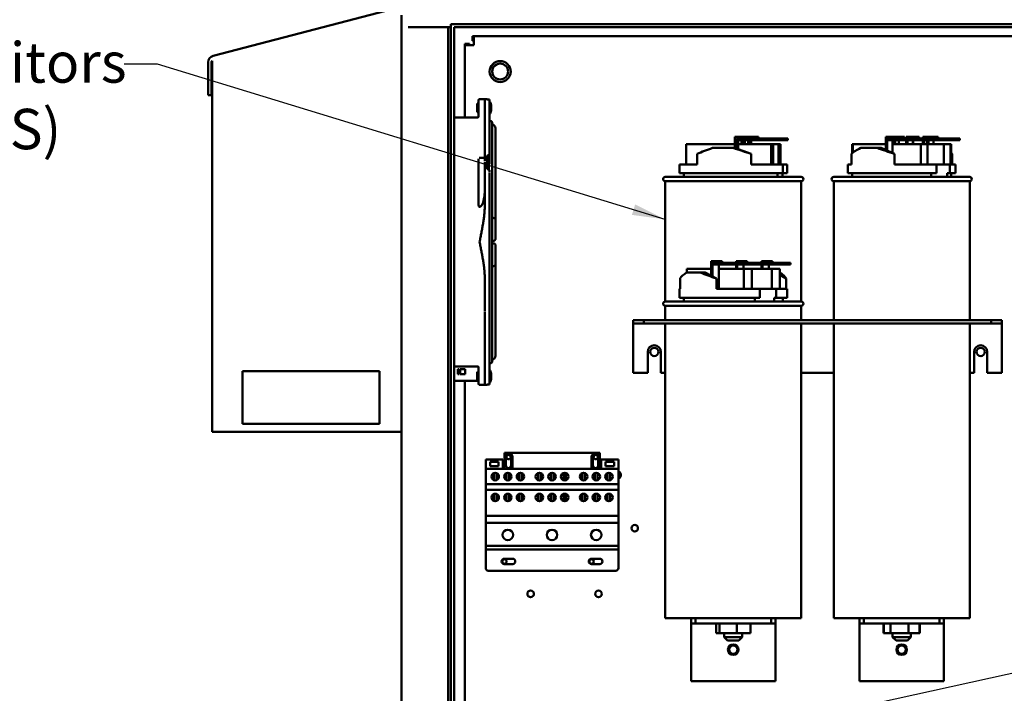
# Model space of a CAD drawing. Units: inches. Extents: x 2.2 to 96.8, y 1.1 to 75.4.
# Drawn here: x 40 to 53.2, y 50.6 to 59.6 of the extents above; entities that cross this region are included whole.
import ezdxf

# ---------------------------------------------------------------- set-up
doc = ezdxf.new("R2010")
doc.units = ezdxf.units.IN
doc.header["$LTSCALE"] = 4.5
doc.header["$MEASUREMENT"] = 0
doc.layers.add('Symbol (ANSI)', color=7, linetype='Continuous', lineweight=25)
doc.layers.add('Visible (ANSI)', color=7, linetype='Continuous', lineweight=50)
doc.styles.add('Note Text (ANSI)', font='tahoma.ttf')
doc.dimstyles.new('Default (ANSI)$7', dxfattribs={"dimscale": 4.5, "dimtxt": 0.12, "dimasz": 0.098425, "dimexe": 0.125, "dimexo": 0.0625, "dimgap": 0.031496, "dimtad": 0, "dimtih": 1, "dimtoh": 1, "dimrnd": 1e-08, "dimzin": 4, "dimdsep": 46, "dimtxsty": 'Note Text (ANSI)', "dimcen": 0.09, "dimdle": 0.393701, "dimclrd": 256, "dimclre": 256, "dimclrt": 256, "dimadec": 0, "dimazin": 1, "dimtfac": 1, "dimtofl": 0, "dimtmove": 0, "dimatfit": 3, "dimfxl": 1, "dimtolj": 1, "dimtzin": 4, "dimlwd": -1, "dimlwe": -1, "dimarcsym": 0})

msp = doc.modelspace()

# ---------------------------------------------------------------- linework, layer by layer
at = {"layer": 'Visible (ANSI)'}
for p, q in [((45.0036, 59.698), (42.5972, 59.0712)), ((45.0036, 59.698), (42.5972, 59.0712)), ((45.1134, 54.0476), (45.1134, 59.6131)), ((45.7337, 59.4529), (45.2011, 59.4529)), ((45.7721, 59.4529), (45.7337, 59.4529)), ((45.7337, 33.9031), (45.7337, 59.4529)), ((45.7721, 33.8592), (45.7721, 59.4968)), ((64.7042, 59.4968), (45.7721, 59.4968)), ((45.8159, 33.9031), (45.8159, 59.4529)), ((45.8159, 59.4529), (64.7042, 59.4529)), ((46.0797, 59.3342), (46.0618, 59.3342)), ((46.0618, 59.3342), (46.0618, 59.2733)), ((46.0618, 59.3342), (46.0618, 59.2733)), ((46.0797, 59.3342), (64.3983, 59.3342)), ((46.0797, 59.2123), (46.0797, 59.3342)), ((45.9577, 59.2123), (45.9577, 59.2302)), ((45.9577, 59.2302), (46.0187, 59.2302)), ((45.9577, 59.2302), (45.9577, 58.2486)), ((45.9577, 58.2486), (45.9577, 59.2123)), ((45.9577, 59.2123), (46.0797, 59.2123)), ((46.0187, 59.2123), (46.0187, 59.2302)), ((46.0618, 59.2733), (46.0797, 59.2733)), ((42.5972, 59.0712), (42.5972, 59.0712)), ((42.5316, 58.9863), (42.5316, 58.9863)), ((42.5316, 58.9863), (42.5316, 58.5455)), ((42.5316, 58.9863), (42.5316, 58.5455)), ((42.5725, 58.9863), (42.5735, 58.9884)), ((42.5754, 58.9863), (42.5725, 58.9863)), ((42.5735, 58.9884), (42.5749, 58.9913)), ((42.5749, 58.9913), (42.5763, 58.9942)), ((42.5754, 58.5455), (42.5754, 58.9863)), ((42.5763, 58.9942), (42.5777, 58.997)), ((42.5777, 58.997), (42.5792, 58.9997)), ((42.5792, 58.9997), (42.5807, 59.0023)), ((42.5807, 59.0023), (42.5821, 59.0049)), ((42.5821, 59.0049), (42.5822, 59.005)), ((42.5822, 59.005), (42.5822, 54.0476)), ((42.5822, 59.005), (42.5822, 54.0476)), ((46.4302, 58.9672), (46.4302, 58.9672)), ((46.4302, 58.7563), (46.4302, 58.7563)), ((42.5316, 58.5455), (42.5754, 58.5455)), ((42.5316, 58.5455), (42.5316, 58.5455)), ((46.1243, 58.4261), (46.1243, 58.3288)), ((46.1406, 58.4393), (46.1375, 58.4393)), ((46.1406, 58.3752), (46.1406, 58.4804)), ((46.2137, 58.4916), (46.1519, 58.4916)), ((46.2137, 58.4916), (46.2582, 58.4916)), ((46.225, 57.6657), (46.225, 58.4909)), ((46.225, 58.4909), (46.225, 58.4281)), ((46.2582, 58.4889), (46.2582, 58.4916)), ((46.2869, 57.7555), (46.2869, 58.4872)), ((46.3088, 58.3406), (46.3088, 58.4143)), ((46.1406, 58.3156), (46.1375, 58.3156)), ((46.1406, 58.2566), (46.1406, 58.3752)), ((46.225, 58.3138), (46.225, 58.3142)), ((45.8159, 58.2486), (46.1294, 58.2486)), ((46.3662, 56.8808), (46.3662, 58.1031)), ((49.5665, 57.8899), (48.9132, 57.8899)), ((48.9132, 57.6216), (48.9132, 57.8899)), ((49.5665, 57.9912), (49.5665, 57.8387)), ((49.6383, 57.9912), (49.5665, 57.9912)), ((49.5886, 57.831), (49.5886, 57.9687)), ((49.5886, 57.9687), (49.6254, 57.9687)), ((49.6106, 57.9687), (49.6106, 57.8232)), ((50.0491, 57.8899), (49.6106, 57.8899)), ((49.9409, 57.9687), (49.6254, 57.9687)), ((49.6254, 57.9462), (49.6254, 57.9687)), ((49.6254, 57.9462), (49.9409, 57.9462)), ((49.6383, 57.9912), (49.7056, 57.9912)), ((49.653, 57.9462), (49.653, 57.8899)), ((49.675, 57.8899), (49.675, 57.9462)), ((49.6971, 57.9462), (49.6971, 57.8899)), ((49.7248, 57.9912), (49.7056, 57.9912)), ((49.7056, 57.9687), (49.7056, 57.9912)), ((49.7248, 57.9912), (49.792, 57.9912)), ((49.7408, 57.9462), (49.7408, 57.8899)), ((49.7629, 57.8899), (49.7629, 57.9462)), ((49.7849, 57.9462), (49.7849, 57.8899)), ((49.8126, 57.9912), (49.792, 57.9912)), ((49.792, 57.9687), (49.792, 57.9912)), ((49.8126, 57.9912), (49.8799, 57.9912)), ((49.8799, 57.9687), (49.8799, 57.9912)), ((50.1064, 57.9687), (49.9409, 57.9687)), ((49.9409, 57.9687), (49.9409, 57.9462)), ((49.9409, 57.9462), (50.1064, 57.9462)), ((50.0491, 57.6216), (50.0491, 57.8899)), ((50.0767, 57.8899), (50.0491, 57.8899)), ((50.0767, 57.6216), (50.0767, 57.8899)), ((50.1465, 57.8899), (50.0767, 57.8899)), ((50.1064, 57.9462), (50.1064, 57.9687)), ((50.2719, 57.9687), (50.1064, 57.9687)), ((50.1064, 57.9462), (50.2719, 57.9462)), ((50.174, 57.8899), (50.1465, 57.8899)), ((50.1465, 57.6216), (50.1465, 57.8899)), ((50.174, 57.6216), (50.174, 57.8899)), ((50.2719, 57.9687), (50.2719, 57.9462)), ((51.1417, 57.8899), (51.1335, 57.8899)), ((51.1335, 57.7732), (51.1335, 57.8899)), ((51.5821, 57.8899), (51.1417, 57.8899)), ((51.1417, 57.7792), (51.1417, 57.8899)), ((51.5821, 57.9912), (51.5821, 57.8139)), ((51.6396, 57.9912), (51.5821, 57.9912)), ((51.8515, 57.9687), (51.599, 57.9687)), ((51.599, 57.9462), (51.599, 57.9687)), ((51.599, 57.9462), (51.8515, 57.9462)), ((51.5998, 57.8061), (51.5998, 57.9462)), ((51.6396, 57.9912), (51.7307, 57.9912)), ((51.6695, 57.9462), (51.6695, 57.7754)), ((52.051, 57.8899), (51.6695, 57.8899)), ((51.6863, 57.9462), (51.6863, 57.8899)), ((51.7066, 57.8899), (51.7066, 57.9462)), ((51.7522, 57.9912), (51.7307, 57.9912)), ((51.7307, 57.9687), (51.7307, 57.9912)), ((51.7522, 57.9912), (51.8331, 57.9912)), ((51.7558, 57.9462), (51.7558, 57.8899)), ((51.8331, 57.9687), (51.8331, 57.9912)), ((52.049, 57.9687), (51.8515, 57.9687)), ((51.8515, 57.9687), (51.8515, 57.9462)), ((51.8515, 57.9462), (52.049, 57.9462)), ((51.8551, 57.9912), (51.8551, 57.9687)), ((51.9126, 57.9912), (51.8551, 57.9912)), ((51.8551, 57.9462), (51.8551, 57.8899)), ((51.8728, 57.8899), (51.8728, 57.9462)), ((51.9126, 57.9912), (52.0037, 57.9912)), ((51.9425, 57.9462), (51.9425, 57.8899)), ((51.9488, 57.9462), (51.9488, 57.8899)), ((52.0037, 57.9912), (52.0261, 57.9912)), ((52.0037, 57.9687), (52.0037, 57.9912)), ((52.0261, 57.9687), (52.0261, 57.9912)), ((52.049, 57.9462), (52.049, 57.9687)), ((52.5718, 57.9687), (52.049, 57.9687)), ((52.049, 57.9462), (52.5718, 57.9462)), ((52.051, 57.6216), (52.051, 57.8899)), ((52.1382, 57.8899), (52.051, 57.8899)), ((52.0755, 57.9912), (52.0755, 57.9687)), ((52.1326, 57.9912), (52.0755, 57.9912)), ((52.0755, 57.9462), (52.0755, 57.8899)), ((52.0957, 57.8899), (52.0957, 57.9462)), ((52.1326, 57.9912), (52.1326, 57.9687)), ((52.1901, 57.9912), (52.1326, 57.9912)), ((52.1326, 57.9462), (52.1326, 57.8899)), ((52.1382, 57.6216), (52.1382, 57.8899)), ((52.3584, 57.8899), (52.1382, 57.8899)), ((52.1503, 57.8899), (52.1503, 57.9462)), ((52.1901, 57.9912), (52.2812, 57.9912)), ((52.22, 57.9462), (52.22, 57.8899)), ((52.2812, 57.9687), (52.2812, 57.9912)), ((52.4455, 57.8899), (52.3584, 57.8899)), ((52.3584, 57.6216), (52.3584, 57.8899)), ((52.4538, 57.8899), (52.4455, 57.8899)), ((52.4455, 57.6216), (52.4455, 57.8899)), ((52.4538, 57.772), (52.4538, 57.8899)), ((52.5718, 57.9687), (52.5718, 57.9462)), ((46.2869, 57.7555), (46.2869, 57.6396)), ((49.0612, 57.6216), (49.0612, 57.7636)), ((49.2672, 57.841), (49.543, 57.841)), ((49.543, 57.841), (49.5602, 57.841)), ((49.5602, 57.841), (49.7833, 57.7622)), ((49.7833, 57.6216), (49.7833, 57.7622)), ((51.1213, 57.6216), (51.1213, 57.7636)), ((51.2458, 57.841), (51.4665, 57.841)), ((51.4665, 57.841), (51.5207, 57.841)), ((51.5207, 57.841), (51.6993, 57.7622)), ((51.6993, 57.6216), (51.6993, 57.7622)), ((52.466, 57.7622), (52.4455, 57.7712)), ((52.466, 57.6216), (52.466, 57.7622)), ((46.1406, 57.6955), (46.1406, 57.6955)), ((46.1406, 57.6955), (46.1406, 57.0905)), ((46.1406, 57.5943), (46.1406, 57.6955)), ((46.1519, 57.7068), (46.225, 57.7068)), ((46.225, 57.6656), (46.225, 57.7068)), ((46.225, 57.6489), (46.225, 57.5201)), ((46.225, 57.6489), (46.225, 57.5943)), ((46.2582, 57.7331), (46.2582, 57.5657)), ((46.2807, 57.6252), (46.2807, 57.6252)), ((46.2807, 57.6252), (46.2807, 57.6252)), ((48.8236, 57.6216), (49.0612, 57.6216)), ((48.8236, 57.5035), (48.8236, 57.6216)), ((49.7833, 57.6216), (50.2073, 57.6216)), ((50.2073, 57.6216), (50.2636, 57.6216)), ((50.2073, 57.5035), (50.2073, 57.6216)), ((50.2636, 57.6216), (50.2636, 57.5035)), ((51.0736, 57.6216), (51.0736, 57.6216)), ((51.0736, 57.5035), (51.0736, 57.6216)), ((51.0736, 57.6216), (51.1213, 57.6216)), ((51.0736, 57.5035), (51.0736, 57.6216)), ((51.6993, 57.6216), (52.2585, 57.6216)), ((52.2585, 57.6216), (52.4364, 57.6216)), ((52.2585, 57.5035), (52.2585, 57.6216)), ((52.4364, 57.6216), (52.4364, 57.5035)), ((52.4364, 57.6216), (52.5136, 57.6216)), ((52.5136, 57.5035), (52.5136, 57.6216)), ((46.1406, 57.0905), (46.1406, 57.5943)), ((46.225, 57.5115), (46.225, 57.5201)), ((46.225, 57.5115), (46.225, 57.0734)), ((46.2869, 57.5415), (46.2869, 57.5201)), ((46.2869, 57.5115), (46.2869, 55.6574)), ((48.8236, 57.5035), (50.2073, 57.5035)), ((48.8827, 57.4529), (48.8827, 57.5035)), ((50.1361, 57.4529), (50.1361, 57.5035)), ((50.2032, 57.5035), (50.2032, 57.4529)), ((50.2636, 57.5035), (50.2073, 57.5035)), ((51.0736, 57.5035), (51.0736, 57.5035)), ((51.0736, 57.5035), (52.2585, 57.5035)), ((51.1327, 57.4529), (51.1327, 57.5035)), ((51.1327, 57.4529), (51.1327, 57.5035)), ((52.1888, 57.4529), (52.1888, 57.5035)), ((52.4007, 57.5035), (52.4007, 57.4529)), ((52.4364, 57.5035), (52.4007, 57.5035)), ((52.4364, 57.5035), (52.5136, 57.5035)), ((52.4546, 57.4529), (52.4546, 57.5035)), ((48.6352, 57.4529), (50.4521, 57.4529)), ((50.4521, 57.3966), (48.6352, 57.3966)), ((48.6352, 57.3966), (48.6352, 55.7879)), ((50.4521, 57.3966), (50.4521, 55.7879)), ((50.8852, 57.4529), (50.8852, 57.4529)), ((50.8852, 57.4529), (52.7021, 57.4529)), ((50.8852, 57.3966), (50.8852, 57.3966)), ((50.8852, 57.3966), (50.8852, 55.5374)), ((52.7021, 57.3966), (50.8852, 57.3966)), ((50.8852, 57.3966), (50.8852, 55.5374)), ((52.7021, 57.3966), (52.7021, 55.5374)), ((46.1519, 57.0537), (46.1547, 57.0537)), ((46.3662, 56.8805), (46.3662, 56.6263)), ((46.3662, 56.5398), (46.3662, 56.2856)), ((49.4596, 56.3037), (49.2482, 56.3037)), ((49.2482, 56.2812), (49.2482, 56.3037)), ((49.2496, 56.3262), (49.2496, 56.3037)), ((49.2977, 56.3262), (49.2496, 56.3262)), ((49.2977, 56.3262), (49.3963, 56.3262)), ((49.3963, 56.3037), (49.3963, 56.3262)), ((49.658, 56.3037), (49.4596, 56.3037)), ((49.4596, 56.3037), (49.4596, 56.2812)), ((49.5818, 56.3262), (49.5818, 56.3037)), ((49.6299, 56.3262), (49.5818, 56.3262)), ((49.6299, 56.3262), (49.7286, 56.3262)), ((49.658, 56.2812), (49.658, 56.3037)), ((50.2942, 56.3037), (49.658, 56.3037)), ((49.7286, 56.3037), (49.7286, 56.3262)), ((49.9196, 56.3262), (49.9196, 56.3037)), ((49.9677, 56.3262), (49.9196, 56.3262)), ((49.9677, 56.3262), (50.0663, 56.3262)), ((50.0663, 56.3037), (50.0663, 56.3262)), ((50.3078, 56.3037), (50.2942, 56.3037)), ((50.2942, 56.3037), (50.2942, 56.2812)), ((50.3078, 56.2812), (50.3078, 56.3037)), ((46.3662, 56.2853), (46.3662, 55.063)), ((48.9188, 56.176), (49.1036, 56.176)), ((49.2496, 56.2249), (48.9231, 56.2249)), ((48.9231, 56.176), (48.9231, 56.2249)), ((49.1036, 56.176), (49.1695, 56.176)), ((49.1695, 56.176), (49.3189, 56.0972)), ((49.2482, 56.2812), (49.4596, 56.2812)), ((49.2496, 56.2812), (49.2496, 56.1338)), ((49.2643, 56.126), (49.2643, 56.2812)), ((49.3492, 56.2812), (49.3492, 55.9566)), ((49.684, 56.2249), (49.3492, 56.2249)), ((49.4596, 56.2812), (49.658, 56.2812)), ((49.5818, 56.2812), (49.5818, 56.2249)), ((49.5966, 56.2249), (49.5966, 56.2812)), ((49.658, 56.2812), (50.2942, 56.2812)), ((49.6815, 56.2812), (49.6815, 56.2249)), ((49.684, 55.9566), (49.684, 56.2249)), ((49.7901, 56.2249), (49.684, 56.2249)), ((49.7901, 55.9566), (49.7901, 56.2249)), ((50.0581, 56.2249), (49.7901, 56.2249)), ((49.9196, 56.2812), (49.9196, 56.2249)), ((49.9343, 56.2249), (49.9343, 56.2812)), ((50.0192, 56.2812), (50.0192, 56.2249)), ((50.1642, 56.2249), (50.0581, 56.2249)), ((50.0581, 55.9566), (50.0581, 56.2249)), ((50.1642, 55.9566), (50.1642, 56.2249)), ((50.1642, 56.176), (50.1684, 56.176)), ((50.2942, 56.2812), (50.3078, 56.2812)), ((46.225, 56.0955), (46.225, 55.6574)), ((48.8353, 55.9566), (48.8353, 56.0986)), ((49.3189, 55.9566), (49.3189, 56.0972)), ((50.252, 56.0972), (50.1642, 56.1435)), ((50.252, 55.9566), (50.252, 56.0972)), ((48.8236, 55.9566), (48.8353, 55.9566)), ((48.8236, 55.8385), (48.8236, 55.9566)), ((49.3189, 55.9566), (49.8989, 55.9566)), ((49.8989, 55.9566), (50.1153, 55.9566)), ((49.8989, 55.8385), (49.8989, 55.9566)), ((50.1153, 55.9566), (50.1153, 55.8385)), ((50.1153, 55.9566), (50.2636, 55.9566)), ((50.2636, 55.8385), (50.2636, 55.9566)), ((48.6352, 55.7879), (50.4521, 55.7879)), ((48.8236, 55.8385), (49.8989, 55.8385)), ((48.8827, 55.7879), (48.8827, 55.8385)), ((49.834, 55.7879), (49.834, 55.8385)), ((50.092, 55.8385), (50.092, 55.7879)), ((50.1153, 55.8385), (50.092, 55.8385)), ((50.1153, 55.8385), (50.2636, 55.8385)), ((50.2046, 55.7879), (50.2046, 55.8385)), ((46.225, 55.6488), (46.225, 54.6781)), ((46.2869, 55.6574), (46.2869, 55.6488)), ((46.2869, 55.6487), (46.2869, 54.6817)), ((48.6352, 55.7316), (48.6352, 55.5374)), ((50.4521, 55.7316), (48.6352, 55.7316)), ((48.6352, 55.7316), (48.6352, 55.5374)), ((50.4521, 55.7316), (50.4521, 55.5374)), ((48.2077, 55.4954), (48.2077, 55.5374)), ((48.2077, 55.5374), (48.2077, 55.4954)), ((48.2077, 55.5374), (48.2077, 55.5374)), ((48.2077, 55.5374), (48.3483, 55.5374)), ((48.3483, 55.5374), (48.3483, 55.4954)), ((48.3483, 55.5374), (52.989, 55.5374)), ((52.989, 55.5374), (52.989, 55.4954)), ((52.989, 55.5374), (53.1296, 55.5374)), ((53.1296, 55.5374), (53.1296, 55.4954)), ((48.2077, 55.4533), (48.2077, 55.4954)), ((48.2077, 55.4954), (48.2077, 55.4954)), ((48.2077, 55.4954), (48.3483, 55.4954)), ((48.2077, 55.4533), (48.2077, 54.8342)), ((48.3483, 55.4954), (52.989, 55.4954)), ((48.6352, 55.4954), (48.6352, 51.5579)), ((48.6352, 55.4954), (48.6352, 51.5579)), ((50.4521, 55.4954), (50.4521, 51.5579)), ((50.8852, 55.4954), (50.8852, 51.5579)), ((50.8852, 55.4954), (50.8852, 51.5579)), ((52.7021, 55.4954), (52.7021, 51.5579)), ((52.989, 55.4954), (53.1296, 55.4954)), ((53.1296, 55.4533), (53.1296, 55.4954)), ((53.1296, 55.4533), (53.1296, 54.8342)), ((48.4012, 54.8342), (48.4012, 55.1155)), ((48.5767, 55.1155), (48.5767, 54.8342)), ((52.7606, 54.8342), (52.7606, 55.1155)), ((52.9361, 55.1155), (52.9361, 54.8342)), ((44.8165, 54.8581), (42.9884, 54.8581)), ((42.9884, 54.8581), (42.9884, 54.1549)), ((44.8165, 54.1549), (44.8165, 54.8581)), ((45.8159, 54.9203), (46.1294, 54.9203)), ((45.8664, 54.8866), (45.8664, 54.8163)), ((45.8833, 54.8866), (45.8664, 54.8866)), ((45.8833, 54.8163), (45.8833, 54.8866)), ((45.8945, 54.8866), (45.8945, 54.8163)), ((45.9648, 54.8866), (45.8945, 54.8866)), ((45.9648, 54.8163), (45.9648, 54.8866)), ((46.1406, 54.8506), (46.1375, 54.8506)), ((46.1406, 54.7937), (46.1406, 54.9124)), ((46.1406, 54.9124), (46.1406, 54.9124)), ((46.225, 54.855), (46.225, 54.8547)), ((46.131, 54.7285), (45.8159, 54.7285)), ((45.8664, 54.8163), (45.8833, 54.8163)), ((45.8945, 54.8163), (45.9648, 54.8163)), ((45.9577, 43.7062), (45.9577, 54.7285)), ((45.9577, 54.7285), (45.9577, 43.6883)), ((46.1243, 54.8373), (46.1243, 54.74)), ((46.1406, 54.7268), (46.1375, 54.7268)), ((46.1406, 54.7938), (46.1406, 54.6886)), ((46.3088, 54.7518), (46.3088, 54.8255)), ((48.2077, 54.8342), (48.4012, 54.8342)), ((48.5767, 54.8342), (48.6352, 54.8342)), ((50.4521, 54.8342), (50.8852, 54.8342)), ((52.7021, 54.8342), (52.7606, 54.8342)), ((52.9361, 54.8342), (53.1296, 54.8342)), ((46.2137, 54.6773), (46.1519, 54.6773)), ((46.2137, 54.6773), (46.2582, 54.6773)), ((46.2582, 54.68), (46.2582, 54.6773)), ((42.9884, 54.1549), (44.8165, 54.1549)), ((42.5822, 54.0476), (45.1134, 54.0476)), ((42.5822, 54.0476), (42.5822, 54.0476)), ((45.1134, 54.0476), (45.1134, 41.5244)), ((46.4654, 53.6765), (46.2373, 53.6765)), ((46.2373, 53.6765), (46.2373, 53.5527)), ((46.4654, 53.5527), (46.4654, 53.6765)), ((46.4862, 53.7665), (47.7602, 53.7665)), ((46.4862, 53.7665), (46.4862, 53.7102)), ((46.4862, 53.5527), (46.4862, 53.7102)), ((46.5059, 53.5977), (46.5059, 53.7102)), ((46.5762, 53.7102), (46.5762, 53.5977)), ((46.5959, 53.7102), (46.5959, 53.5527)), ((47.6505, 53.5527), (47.6505, 53.7102)), ((47.6702, 53.5977), (47.6702, 53.7102)), ((47.7405, 53.7102), (47.7405, 53.5977)), ((47.7602, 53.7102), (47.7602, 53.7665)), ((47.7602, 53.7102), (47.7602, 53.5527)), ((47.781, 53.6765), (47.781, 53.5527)), ((48.0091, 53.6765), (47.781, 53.6765)), ((48.0091, 53.5527), (48.0091, 53.6765)), ((46.2373, 53.4121), (46.2373, 53.5527)), ((46.2373, 53.5527), (46.2373, 53.3455)), ((46.2373, 53.5527), (46.2373, 53.5527)), ((46.2373, 53.5527), (48.0091, 53.5527)), ((46.2952, 53.6464), (46.4077, 53.6464)), ((46.2952, 53.5861), (46.2952, 53.6464)), ((46.4077, 53.5861), (46.2952, 53.5861)), ((46.4077, 53.6464), (46.4077, 53.5861)), ((47.839, 53.5861), (47.839, 53.6464)), ((47.839, 53.6464), (47.9515, 53.6464)), ((47.9515, 53.5861), (47.839, 53.5861)), ((47.9515, 53.6464), (47.9515, 53.5861)), ((48.0091, 53.3455), (48.0091, 53.5527)), ((46.2373, 53.4121), (46.2373, 53.3817)), ((46.2373, 52.6539), (46.2373, 53.4121)), ((46.3463, 53.4016), (46.3463, 53.4966)), ((46.3813, 53.4966), (46.3813, 53.4016)), ((46.515, 53.4017), (46.515, 53.4966)), ((46.5501, 53.4966), (46.5501, 53.4017)), ((46.6838, 53.4016), (46.6838, 53.4966)), ((46.7188, 53.4966), (46.7188, 53.4016)), ((46.937, 53.4016), (46.937, 53.4966)), ((46.9719, 53.4966), (46.9719, 53.4016)), ((47.1056, 53.4017), (47.1056, 53.4966)), ((47.1408, 53.4966), (47.1408, 53.4017)), ((47.2745, 53.4016), (47.2745, 53.4966)), ((47.3094, 53.4966), (47.3094, 53.4016)), ((47.5276, 53.4016), (47.5276, 53.4966)), ((47.5626, 53.4966), (47.5626, 53.4016)), ((47.6963, 53.4016), (47.6963, 53.4966)), ((47.7313, 53.4966), (47.7313, 53.4016)), ((47.8651, 53.4016), (47.8651, 53.4966)), ((47.9001, 53.4966), (47.9001, 53.4016)), ((46.2373, 53.3817), (46.2373, 53.3649)), ((46.2373, 53.3649), (46.2373, 53.3624)), ((46.2373, 53.3455), (46.2373, 53.2735)), ((46.2373, 53.3455), (48.0091, 53.3455)), ((46.2373, 53.2735), (46.2373, 52.9228)), ((46.2373, 53.2735), (48.0091, 53.2735)), ((48.0091, 53.2735), (48.0091, 53.3455)), ((48.0091, 52.9228), (48.0091, 53.2735)), ((46.3463, 53.1225), (46.3463, 53.2175)), ((46.3813, 53.2175), (46.3813, 53.1225)), ((46.515, 53.1225), (46.515, 53.2175)), ((46.5501, 53.2175), (46.5501, 53.1225)), ((46.6838, 53.1225), (46.6838, 53.2175)), ((46.7188, 53.2175), (46.7188, 53.1225)), ((46.937, 53.1225), (46.937, 53.2175)), ((46.9719, 53.2175), (46.9719, 53.1225)), ((47.1056, 53.1225), (47.1056, 53.2175)), ((47.1408, 53.2175), (47.1408, 53.1225)), ((47.2745, 53.1225), (47.2745, 53.2175)), ((47.3094, 53.2175), (47.3094, 53.1225)), ((47.5276, 53.1225), (47.5276, 53.2175)), ((47.5626, 53.2175), (47.5626, 53.1225)), ((47.6963, 53.1225), (47.6963, 53.2175)), ((47.7313, 53.2175), (47.7313, 53.1225)), ((47.8651, 53.1225), (47.8651, 53.2175)), ((47.9001, 53.2175), (47.9001, 53.1225)), ((46.2373, 52.9228), (46.2373, 52.8321)), ((46.2373, 52.9228), (48.0091, 52.9228)), ((48.0091, 52.8321), (48.0091, 52.9228)), ((46.2373, 52.8321), (46.2373, 52.5233)), ((46.2373, 52.8321), (48.0091, 52.8321)), ((48.0091, 52.5233), (48.0091, 52.8321)), ((46.2373, 52.7242), (46.2373, 52.6539)), ((46.2373, 52.4727), (46.2373, 52.6539)), ((46.2373, 52.5233), (46.2373, 52.4727)), ((46.2373, 52.5233), (48.0091, 52.5233)), ((48.0091, 52.4727), (48.0091, 52.5233)), ((46.2373, 52.4727), (46.2373, 52.2252)), ((46.2373, 52.4727), (46.2373, 52.4727)), ((46.2373, 52.4727), (48.0091, 52.4727)), ((46.4848, 52.3504), (46.5973, 52.3504)), ((47.6491, 52.3504), (47.7616, 52.3504)), ((48.0091, 52.2252), (48.0091, 52.4727)), ((46.5973, 52.2801), (46.4848, 52.2801)), ((47.7616, 52.2801), (47.6491, 52.2801)), ((46.271, 52.1915), (47.9754, 52.1915)), ((48.6352, 51.5579), (48.6352, 51.5579)), ((50.4521, 51.5579), (48.6352, 51.5579)), ((48.9811, 51.4875), (48.9811, 51.5579)), ((48.9811, 51.5579), (48.9811, 51.4875)), ((49.0374, 51.5579), (49.0374, 51.4875)), ((50.0499, 51.4875), (50.0499, 51.5579)), ((50.1061, 51.5579), (50.1061, 51.4875)), ((50.8852, 51.5579), (50.8852, 51.5579)), ((52.7021, 51.5579), (50.8852, 51.5579)), ((51.2311, 51.4875), (51.2311, 51.5579)), ((51.2311, 51.5579), (51.2311, 51.4875)), ((51.2874, 51.5579), (51.2874, 51.4875)), ((52.2999, 51.4875), (52.2999, 51.5579)), ((52.3561, 51.5579), (52.3561, 51.4875)), ((48.9811, 51.4875), (48.9811, 51.4875)), ((48.9811, 51.4875), (49.0374, 51.4875)), ((48.9811, 51.4168), (48.9811, 51.4875)), ((49.0374, 51.4875), (50.0499, 51.4875)), ((49.3144, 51.4875), (49.3144, 51.3565)), ((49.3619, 51.4875), (49.3619, 51.3565)), ((49.5911, 51.4875), (49.5911, 51.3565)), ((49.7728, 51.4875), (49.7728, 51.3565)), ((50.0499, 51.4875), (50.1061, 51.4875)), ((50.1061, 51.4172), (50.1061, 51.4875)), ((51.2311, 51.4875), (51.2311, 51.4875)), ((51.2311, 51.4875), (51.2874, 51.4875)), ((51.2311, 51.4168), (51.2311, 51.4875)), ((51.2874, 51.4875), (52.2999, 51.4875)), ((51.5524, 51.4875), (51.5524, 51.3565)), ((51.5541, 51.4875), (51.5541, 51.3565)), ((51.6446, 51.4875), (51.6446, 51.3565)), ((51.8842, 51.4875), (51.8842, 51.3565)), ((52.0332, 51.4875), (52.0332, 51.3565)), ((52.0349, 51.4875), (52.0349, 51.3565)), ((52.2999, 51.4875), (52.3561, 51.4875)), ((52.3561, 51.4172), (52.3561, 51.4875)), ((48.9811, 51.4172), (48.9811, 50.7141)), ((49.3144, 51.3565), (49.3619, 51.3565)), ((49.3619, 51.3565), (49.5911, 51.3565)), ((49.4227, 51.3565), (49.4227, 51.3047)), ((49.4227, 51.3565), (49.4227, 51.3047)), ((49.4227, 51.3047), (49.4227, 51.3047)), ((49.4677, 51.2597), (49.4227, 51.3047)), ((49.4227, 51.3047), (49.6646, 51.3047)), ((49.4677, 51.2597), (49.4227, 51.3047)), ((49.5911, 51.3565), (49.7728, 51.3565)), ((49.6196, 51.2597), (49.6646, 51.3047)), ((49.6646, 51.3565), (49.6646, 51.3047)), ((50.1061, 51.4172), (50.1061, 50.7141)), ((51.2311, 51.4172), (51.2311, 50.7141)), ((51.5524, 51.3565), (51.5541, 51.3565)), ((51.5541, 51.3565), (51.6446, 51.3565)), ((51.6446, 51.3565), (51.8842, 51.3565)), ((51.6727, 51.3565), (51.6727, 51.3047)), ((51.6727, 51.3565), (51.6727, 51.3047)), ((51.6727, 51.3047), (51.6727, 51.3047)), ((51.7177, 51.2597), (51.6727, 51.3047)), ((51.6727, 51.3047), (51.9146, 51.3047)), ((51.7177, 51.2597), (51.6727, 51.3047)), ((51.8696, 51.2597), (51.9146, 51.3047)), ((51.8842, 51.3565), (52.0332, 51.3565)), ((51.9146, 51.3565), (51.9146, 51.3047)), ((52.0332, 51.3565), (52.0349, 51.3565)), ((52.3561, 51.4172), (52.3561, 50.7141)), ((49.4677, 51.2597), (49.4677, 51.2597)), ((49.6196, 51.2597), (49.4677, 51.2597)), ((51.7177, 51.2597), (51.7177, 51.2597)), ((51.8696, 51.2597), (51.7177, 51.2597)), ((48.9811, 50.7141), (50.1061, 50.7141)), ((51.2311, 50.7141), (52.3561, 50.7141))]:
    msp.add_line(p, q, dxfattribs=at)
for centre, radius in [((46.4302, 58.8617), 0.1406), ((46.4302, 58.8617), 0.1055), ((48.489, 55.1155), 0.0551), ((52.8483, 55.1155), 0.0551), ((46.5427, 53.7092), 0.0293), ((47.7071, 53.7092), 0.0293), ((46.3638, 53.4491), 0.0506), ((46.5326, 53.4491), 0.0506), ((46.7013, 53.4491), 0.0506), ((46.9544, 53.4491), 0.0506), ((47.1232, 53.4491), 0.0506), ((47.2919, 53.4491), 0.0506), ((47.5451, 53.4491), 0.0506), ((47.7138, 53.4491), 0.0506), ((47.8826, 53.4491), 0.0506), ((46.3638, 53.17), 0.0506), ((46.5326, 53.17), 0.0506), ((46.7013, 53.17), 0.0506), ((46.9544, 53.17), 0.0506), ((47.1232, 53.17), 0.0506), ((47.2919, 53.17), 0.0506), ((47.5451, 53.17), 0.0506), ((47.7138, 53.17), 0.0506), ((47.8826, 53.17), 0.0506), ((46.5326, 52.6692), 0.0703), ((47.1232, 52.6692), 0.0703), ((47.7138, 52.6692), 0.0703), ((48.2274, 52.7583), 0.0439), ((46.4865, 52.3142), 0.0293), ((47.6508, 52.3142), 0.0293), ((46.8375, 51.8811), 0.0439), ((47.7442, 51.8811), 0.0439), ((49.5436, 51.136), 0.0703), ((49.5436, 51.136), 0.0551), ((51.7936, 51.136), 0.0703), ((51.7936, 51.136), 0.0551)]:
    msp.add_circle(centre, radius, dxfattribs=at)
for centre, radius, start, end in [((42.6193, 58.9863), 0.0877, 104.6, 180), ((46.4302, 58.8617), 0.1055, 89.9999, 270.0001), ((46.1375, 58.4261), 0.0132, 90, 180), ((46.1519, 58.4804), 0.0112, 90, 180), ((46.2413, 58.4143), 0.0675, 0, 47.54547), ((46.1375, 58.3288), 0.0132, 180, 270), ((46.2413, 58.3406), 0.0675, 312.45515, 0), ((46.3111, 58.1031), 0.0551, 0, 77.02683), ((48.6352, 57.4247), 0.0281, 90, 270), ((50.4521, 57.4247), 0.0281, 270, 90), ((50.8852, 57.4247), 0.0281, 90, 270), ((50.8852, 57.4247), 0.0281, 90, 270), ((52.7021, 57.4247), 0.0281, 270, 90), ((48.6352, 55.7597), 0.0281, 90, 270), ((50.4521, 55.7597), 0.0281, 270, 90), ((48.489, 55.1155), 0.0878, 0, 180), ((52.8483, 55.1155), 0.0878, 0, 180), ((46.3111, 55.063), 0.0551, 282.97317, 0), ((46.1375, 54.8373), 0.0132, 90, 180), ((46.2413, 54.8255), 0.0675, 0, 47.54486), ((46.1375, 54.74), 0.0132, 180, 270), ((46.2413, 54.7518), 0.0675, 312.45451, 0), ((46.1519, 54.6886), 0.0112, 180, 270), ((46.541, 53.7102), 0.0548, 0, 180), ((46.541, 53.7102), 0.0352, 0, 180), ((47.7054, 53.7102), 0.0548, 0, 180), ((47.7054, 53.7102), 0.0352, 0, 180), ((46.541, 53.5977), 0.0352, 180, 0), ((47.7054, 53.5977), 0.0352, 180, 0), ((47.9878, 53.4702), 0.0551, 292.80892, 67.19108), ((46.4848, 52.3152), 0.0352, 90, 270), ((46.5973, 52.3152), 0.0352, 270, 90), ((47.6491, 52.3152), 0.0352, 90, 270), ((47.7616, 52.3152), 0.0352, 270, 90), ((46.271, 52.2252), 0.0338, 180, 270), ((47.9754, 52.2252), 0.0338, 270, 0)]:
    msp.add_arc(centre, radius, start, end, dxfattribs=at)
for centre, major_axis, ratio, start_param, end_param in [((49.5436, 57.8888), (-0.7199, -0.241), 0.0600082, 5.086327, 5.4265011), ((49.5436, 57.8896), (-0.7198, 0.2453), 0.0608539, 1.5906577, 1.9308318), ((51.7936, 57.8888), (0.7189, 0.2002), 0.1961085, 2.3810133, 2.7211874), ((51.7936, 57.8896), (0.7189, -0.204), 0.1990765, 4.2972096, 4.6373837), ((51.7936, 57.8896), (0.7189, -0.204), 0.1990765, 0.4222907, 0.4948801), ((46.2728, 57.6396), (0.0141, 0), 0.8290376, 6.2828317, 6.2831867), ((49.5436, 56.2238), (0.7188, 0.1712), 0.2434452, 2.5635818, 2.9037559), ((49.5436, 56.2246), (0.7187, -0.1747), 0.2472906, 4.1148458, 4.4550199), ((49.5436, 56.2246), (0.7187, -0.1747), 0.2472906, 0.2399269, 0.580101), ((46.1294, 54.9124), (0.0113, 0), 0.9980272, 0.0000167, 0.001119)]:
    msp.add_ellipse(centre, major_axis=major_axis, ratio=ratio, start_param=start_param, end_param=end_param, dxfattribs=at)
for points, knots in [([(46.225, 58.4909), (46.225, 58.4909), (46.2249, 58.491), (46.2236, 58.4914), (46.2193, 58.4916), (46.2138, 58.4916), (46.2138, 58.4916), (46.2137, 58.4916)], [-0.30177572, -0.30177572, -0.30177572, -0.30177572, -0.25801707, -0.25801707, 0, 0, 0.00105241, 0.00105241, 0.00105241, 0.00105241]), ([(46.2725, 58.4882), (46.2724, 58.4882), (46.2723, 58.4882), (46.2722, 58.4882), (46.2705, 58.4882), (46.2686, 58.4882), (46.2651, 58.4883), (46.2635, 58.4883), (46.261, 58.4885), (46.26, 58.4886), (46.2585, 58.4888), (46.2582, 58.4889), (46.2582, 58.4889)], [-0.001265457, -0.001265457, -0.001265457, -0.001265457, 0, 0, 0, 0.023918304, 0.023918304, 0.047836607, 0.047836607, 0.071795305, 0.071795305, 0.095754004, 0.095754004, 0.095754004, 0.095754004]), ([(46.2869, 58.4872), (46.2869, 58.4874), (46.2865, 58.4875), (46.2851, 58.4877), (46.284, 58.4878), (46.2815, 58.488), (46.2799, 58.488), (46.2765, 58.4881), (46.2746, 58.4882), (46.2727, 58.4882), (46.2726, 58.4882), (46.2725, 58.4882)], [-0.28735616, -0.28735616, -0.28735616, -0.28735616, -0.263383249, -0.263383249, -0.239410338, -0.239410338, -0.21549398, -0.21549398, -0.191577622, -0.191577622, -0.190312161, -0.190312161, -0.190312161, -0.190312161]), ([(46.1294, 58.2486), (46.1306, 58.2486), (46.1318, 58.2488), (46.1341, 58.2496), (46.1352, 58.2502), (46.1371, 58.2516), (46.1379, 58.2525), (46.1393, 58.2545), (46.1398, 58.2556), (46.1403, 58.2573), (46.1404, 58.2579), (46.1406, 58.2587), (46.1406, 58.259), (46.1406, 58.2594), (46.1406, 58.2595), (46.1406, 58.2597), (46.1406, 58.2597), (46.1406, 58.2597), (46.1406, 58.2597), (46.1406, 58.2598), (46.1406, 58.2598), (46.1406, 58.2598), (46.1406, 58.2598), (46.1406, 58.2598), (46.1406, 58.2598), (46.1406, 58.2599), (46.1406, 58.2599), (46.1406, 58.2599), (46.1406, 58.2599), (46.1406, 58.2599)], [0, 0, 0, 0, 0.016475097, 0.016475097, 0.032651471, 0.032651471, 0.04883857, 0.04883857, 0.065025283, 0.065025283, 0.073040102, 0.073040102, 0.077080486, 0.077080486, 0.07844052, 0.07844052, 0.078829018, 0.078829018, 0.079033525, 0.079033525, 0.079448306, 0.079448306, 0.080270184, 0.080270184, 0.081371718, 0.081371718, 0.08467423, 0.08467423, 0.092793972, 0.092793972, 0.092793972, 0.092793972]), ([(46.2869, 58.1945), (46.2874, 58.195), (46.2879, 58.1955), (46.2902, 58.1974), (46.2922, 58.1985), (46.2964, 58.2002), (46.2987, 58.2007), (46.3032, 58.2009), (46.3056, 58.2006), (46.3099, 58.1994), (46.3121, 58.1985), (46.3158, 58.1959), (46.3175, 58.1944), (46.3203, 58.1908), (46.3214, 58.1887), (46.3226, 58.1855), (46.3229, 58.1844), (46.3233, 58.1822), (46.3234, 58.1811), (46.3234, 58.1799), (46.3234, 58.1798), (46.3234, 58.1797), (46.3234, 58.1797), (46.3234, 58.1796), (46.3234, 58.1796), (46.3234, 58.1796), (46.3234, 58.1796), (46.3234, 58.1795), (46.3234, 58.1795), (46.3234, 58.1795), (46.3234, 58.1795), (46.3234, 58.1795), (46.3234, 58.1795), (46.3234, 58.1794), (46.3234, 58.1794), (46.3234, 58.1794), (46.3234, 58.1794), (46.3234, 58.1793), (46.3234, 58.1791), (46.3234, 58.1782), (46.3234, 58.1767), (46.3234, 58.168), (46.3234, 58.1549), (46.3234, 58.0954), (46.3234, 58.0272), (46.3234, 57.846), (46.3234, 57.7315), (46.3234, 57.4703), (46.3234, 57.3204), (46.3234, 57.0044), (46.3234, 56.8344), (46.3234, 56.4957), (46.3234, 56.3228), (46.3234, 55.9959), (46.3234, 55.8377), (46.3234, 55.5557), (46.3234, 55.4283), (46.3234, 55.2198), (46.3234, 55.1361), (46.3234, 55.0488), (46.3234, 55.0255), (46.3234, 55.0022), (46.3234, 54.9963), (46.3234, 54.9905), (46.3234, 54.989), (46.3234, 54.9876), (46.3234, 54.9873), (46.3234, 54.9869), (46.3234, 54.9868), (46.3234, 54.9867), (46.3234, 54.9867), (46.3234, 54.9867), (46.3234, 54.9867), (46.3234, 54.9867), (46.3234, 54.9867), (46.3234, 54.9866), (46.3234, 54.9866), (46.3234, 54.9866), (46.3234, 54.9866), (46.3234, 54.9866), (46.3234, 54.9866), (46.3234, 54.9865), (46.3234, 54.9865), (46.3234, 54.9865), (46.3234, 54.9864), (46.3234, 54.9863), (46.3234, 54.9862), (46.3234, 54.9859), (46.3234, 54.9858), (46.3234, 54.9854), (46.3234, 54.985), (46.3232, 54.9837), (46.3231, 54.9826), (46.3223, 54.9794), (46.3214, 54.9773), (46.3189, 54.9734), (46.3174, 54.9716), (46.3139, 54.9688), (46.3119, 54.9676), (46.3077, 54.9659), (46.3054, 54.9654), (46.3028, 54.9653), (46.3024, 54.9653), (46.3021, 54.9653)], [22.7812775, 22.7812775, 22.7812775, 22.7812775, 22.7908847, 22.7908847, 22.8216399, 22.8216399, 22.8523947, 22.8523947, 22.8831495, 22.8831495, 22.9139043, 22.9139043, 22.9446591, 22.9446591, 22.9754139, 22.9754139, 22.9906423, 22.9906423, 23.0060711, 23.0060711, 23.0069256, 23.0069256, 23.0073137, 23.0073137, 23.0077045, 23.0077045, 23.0080947, 23.0080947, 23.0096773, 23.0096773, 23.0112224, 23.0112224, 23.0158563, 23.0158563, 23.0297555, 23.0297555, 23.071453, 23.071453, 23.1965498, 23.1965498, 23.5719534, 23.5719534, 24.7012526, 24.7012526, 27.0291104, 27.0291104, 29.3248995, 29.3248995, 31.6218361, 31.6218361, 33.9187318, 33.9187318, 36.2156288, 36.2156288, 38.5125258, 38.5125258, 40.8094229, 40.8094229, 43.10632, 43.10632, 44.3363469, 44.3363469, 44.9596533, 44.9596533, 45.2692091, 45.2692091, 45.4221669, 45.4221669, 45.4976534, 45.4976534, 45.5348997, 45.5348997, 45.5628343, 45.5628343, 45.5680728, 45.5680728, 45.5690555, 45.5690555, 45.5697944, 45.5697944, 45.5701826, 45.5701826, 45.5705735, 45.5705735, 45.5709634, 45.5709634, 45.5725438, 45.5725438, 45.574089, 45.574089, 45.5787242, 45.5787242, 45.5926599, 45.5926599, 45.6237364, 45.6237364, 45.6544792, 45.6544792, 45.6852344, 45.6852344, 45.7159892, 45.7159892, 45.7207792, 45.7207792, 45.7207792, 45.7207792]), ([(46.2582, 57.7331), (46.2582, 57.7346), (46.2585, 57.7361), (46.26, 57.7388), (46.2611, 57.7401), (46.2635, 57.7421), (46.2651, 57.7429), (46.2686, 57.7441), (46.2705, 57.7444), (46.2722, 57.7444), (46.2723, 57.7444), (46.2724, 57.7444), (46.2725, 57.7444)], [-0.095754004, -0.095754004, -0.095754004, -0.095754004, -0.071795305, -0.071795305, -0.047836607, -0.047836607, -0.023918304, -0.023918304, 0, 0, 0, 0.001265457, 0.001265457, 0.001265457, 0.001265457]), ([(46.2725, 57.7444), (46.2726, 57.7444), (46.2727, 57.7444), (46.2746, 57.7444), (46.2765, 57.7446), (46.2799, 57.7458), (46.2815, 57.7466), (46.284, 57.7486), (46.2851, 57.7499), (46.2865, 57.7526), (46.2869, 57.7541), (46.2869, 57.7555)], [0.190312161, 0.190312161, 0.190312161, 0.190312161, 0.191577622, 0.191577622, 0.21549398, 0.21549398, 0.239410338, 0.239410338, 0.263383249, 0.263383249, 0.28735616, 0.28735616, 0.28735616, 0.28735616]), ([(46.2859, 57.6317), (46.2847, 57.6272), (46.2826, 57.623), (46.2768, 57.6147), (46.2729, 57.6106), (46.2668, 57.604), (46.2648, 57.6019), (46.2623, 57.5987), (46.2616, 57.5977), (46.2605, 57.5961), (46.2602, 57.5955), (46.2594, 57.5941), (46.259, 57.5932), (46.2585, 57.5918), (46.2583, 57.5912), (46.2582, 57.5904), (46.2582, 57.5902), (46.2582, 57.5899)], [0, 0, 0, 0, 0.0815066, 0.0815066, 0.17428318, 0.17428318, 0.21281589, 0.21281589, 0.22956877, 0.22956877, 0.23931749, 0.23931749, 0.25467102, 0.25467102, 0.26738438, 0.26738438, 0.27782253, 0.27782253, 0.27782253, 0.27782253]), ([(46.2725, 57.5536), (46.2724, 57.5536), (46.2723, 57.5536), (46.2722, 57.5536), (46.2705, 57.5536), (46.2686, 57.5539), (46.2651, 57.5552), (46.2635, 57.5561), (46.2611, 57.5583), (46.26, 57.5596), (46.2585, 57.5626), (46.2582, 57.5642), (46.2582, 57.5657)], [-0.001265457, -0.001265457, -0.001265457, -0.001265457, 0, 0, 0, 0.023918304, 0.023918304, 0.047836607, 0.047836607, 0.071795305, 0.071795305, 0.095754004, 0.095754004, 0.095754004, 0.095754004]), ([(46.2869, 57.5415), (46.2869, 57.543), (46.2865, 57.5446), (46.2851, 57.5476), (46.284, 57.549), (46.2815, 57.5512), (46.2799, 57.5521), (46.2765, 57.5533), (46.2746, 57.5536), (46.2727, 57.5536), (46.2726, 57.5536), (46.2725, 57.5536)], [0.095799079, 0.095799079, 0.095799079, 0.095799079, 0.119771989, 0.119771989, 0.1437449, 0.1437449, 0.167661258, 0.167661258, 0.191577616, 0.191577616, 0.192843077, 0.192843077, 0.192843077, 0.192843077]), ([(46.1547, 57.0537), (46.1572, 57.0537), (46.1602, 57.0544), (46.1657, 57.0566), (46.169, 57.0588), (46.1812, 57.0693), (46.1886, 57.0828), (46.205, 57.119), (46.2124, 57.1475), (46.2226, 57.2055), (46.225, 57.2351), (46.225, 57.2621)], [1.80229685, 1.80229685, 1.80229685, 1.80229685, 1.83686953, 1.83686953, 1.88172698, 1.88172698, 2.05513735, 2.05513735, 2.42157618, 2.42157618, 2.78801501, 2.78801501, 2.78801501, 2.78801501]), ([(46.1519, 57.0537), (46.1514, 57.0537), (46.1509, 57.0539), (46.15, 57.0542), (46.1496, 57.0545), (46.1477, 57.056), (46.1466, 57.058), (46.1437, 57.0643), (46.1425, 57.0695), (46.1409, 57.0801), (46.1406, 57.0855), (46.1406, 57.0905)], [0, 0, 0, 0, 0.00625475, 0.00625475, 0.01250951, 0.01250951, 0.03939674, 0.03939674, 0.10932937, 0.10932937, 0.179262, 0.179262, 0.179262, 0.179262]), ([(46.3662, 56.8805), (46.3662, 56.883), (46.3657, 56.8854), (46.3643, 56.8899), (46.3632, 56.8919), (46.3607, 56.8954), (46.3593, 56.8969), (46.3562, 56.8995), (46.3546, 56.9004), (46.3507, 56.9025), (46.3487, 56.9032), (46.3433, 56.9049), (46.34, 56.9055), (46.3329, 56.9066), (46.3291, 56.907), (46.3245, 56.9073), (46.324, 56.9074), (46.3234, 56.9074)], [6.2831853, 6.2831853, 6.2831853, 6.2831853, 6.3405688, 6.3405688, 6.4036444, 6.4036444, 6.4842681, 6.4842681, 6.5982489, 6.5982489, 6.7991632, 6.7991632, 7.1366705, 7.1366705, 7.4741777, 7.4741777, 7.5192786, 7.5192786, 7.5192786, 7.5192786]), ([(46.3342, 56.8629), (46.3342, 56.8629), (46.3341, 56.863), (46.3337, 56.8631), (46.3332, 56.8632), (46.3317, 56.8635), (46.3306, 56.8637), (46.3278, 56.8641), (46.3259, 56.8643), (46.3237, 56.8645), (46.3236, 56.8645), (46.3234, 56.8645)], [0.47060127, 0.47060127, 0.47060127, 0.47060127, 0.55665704, 0.55665704, 0.69920199, 0.69920199, 0.88832473, 0.88832473, 1.12382214, 1.12382214, 1.14069844, 1.14069844, 1.14069844, 1.14069844]), ([(46.3662, 56.6263), (46.3662, 56.6237), (46.3662, 56.6223), (46.3662, 56.622), (46.3662, 56.622), (46.3662, 56.622), (46.3662, 56.622), (46.3662, 56.622), (46.3662, 56.622), (46.3662, 56.622), (46.3662, 56.622), (46.3662, 56.622), (46.3662, 56.622), (46.3662, 56.6219), (46.3662, 56.6219), (46.3662, 56.6219), (46.3662, 56.6219), (46.3662, 56.6218), (46.3662, 56.6217), (46.3661, 56.6201), (46.3659, 56.6185), (46.3651, 56.615), (46.3643, 56.613), (46.362, 56.6092), (46.3606, 56.6074), (46.3571, 56.6044), (46.3551, 56.6032), (46.351, 56.6014), (46.3487, 56.6009), (46.3442, 56.6005), (46.3418, 56.6007), (46.3374, 56.6018), (46.3353, 56.6027), (46.3315, 56.6052), (46.3297, 56.6067), (46.3268, 56.6102), (46.3257, 56.6122), (46.324, 56.6165), (46.3236, 56.6187), (46.3234, 56.6212), (46.3234, 56.6213), (46.3234, 56.6215), (46.3234, 56.6216), (46.3234, 56.6217), (46.3234, 56.6217), (46.3234, 56.6218)], [0, 0, 0, 0, 0.20386326, 0.20386326, 0.21872649, 0.21872649, 0.22012012, 0.22012012, 0.22075647, 0.22075647, 0.22091559, 0.22091559, 0.22107547, 0.22107547, 0.22123624, 0.22123624, 0.22156132, 0.22156132, 0.2228447, 0.2228447, 0.24328827, 0.24328827, 0.2722266, 0.2722266, 0.30304409, 0.30304409, 0.33379664, 0.33379664, 0.36455151, 0.36455151, 0.39530629, 0.39530629, 0.42606108, 0.42606108, 0.45681587, 0.45681587, 0.48757065, 0.48757065, 0.51832545, 0.51832545, 0.52022113, 0.52022113, 0.52149137, 0.52149137, 0.52166977, 0.52166977, 0.52166977, 0.52166977]), ([(46.3234, 56.5444), (46.3234, 56.5444), (46.3234, 56.5445), (46.3235, 56.5461), (46.3237, 56.5476), (46.3245, 56.5511), (46.3253, 56.5531), (46.3276, 56.5569), (46.3291, 56.5587), (46.3325, 56.5617), (46.3345, 56.563), (46.3386, 56.5647), (46.3409, 56.5652), (46.3454, 56.5656), (46.3478, 56.5654), (46.3522, 56.5643), (46.3543, 56.5634), (46.3581, 56.561), (46.3599, 56.5594), (46.3628, 56.5559), (46.3639, 56.5539), (46.3656, 56.5497), (46.366, 56.5474), (46.3662, 56.545), (46.3662, 56.5448), (46.3662, 56.5446), (46.3662, 56.5445), (46.3662, 56.5444), (46.3662, 56.5443), (46.3662, 56.5442), (46.3662, 56.5442), (46.3662, 56.5442), (46.3662, 56.5442), (46.3662, 56.5442), (46.3662, 56.5442), (46.3662, 56.5441), (46.3662, 56.5441), (46.3662, 56.544), (46.3662, 56.5441), (46.3662, 56.544), (46.3662, 56.544), (46.3662, 56.5437), (46.3662, 56.5433), (46.3662, 56.542), (46.3662, 56.541), (46.3662, 56.5398)], [0.22202481, 0.22202481, 0.22202481, 0.22202481, 0.2228447, 0.2228447, 0.24328827, 0.24328827, 0.2722266, 0.2722266, 0.30304409, 0.30304409, 0.33379664, 0.33379664, 0.36455151, 0.36455151, 0.39530629, 0.39530629, 0.42606108, 0.42606108, 0.45681587, 0.45681587, 0.48757065, 0.48757065, 0.51832545, 0.51832545, 0.52022113, 0.52022113, 0.52149137, 0.52149137, 0.52212741, 0.52212741, 0.52244821, 0.52244821, 0.52260885, 0.52260885, 0.52276918, 0.52276918, 0.52341975, 0.52341975, 0.54380287, 0.54380287, 0.57045504, 0.57045504, 0.65044686, 0.65044686, 0.74387569, 0.74387569, 0.74387569, 0.74387569]), ([(46.3662, 56.6263), (46.3662, 56.6237), (46.3662, 56.6222), (46.3662, 56.622), (46.3662, 56.622), (46.3662, 56.622)], [0, 0, 0, 0, 0.20385205, 0.20385205, 0.21602466, 0.21602466, 0.21602466, 0.21602466]), ([(46.3662, 56.5441), (46.3662, 56.5441), (46.3662, 56.5441), (46.3662, 56.544), (46.3662, 56.544), (46.3662, 56.5437), (46.3662, 56.5433), (46.3662, 56.5421), (46.3662, 56.5411), (46.3662, 56.5398)], [0.52766792, 0.52766792, 0.52766792, 0.52766792, 0.54380899, 0.54380899, 0.56925259, 0.56925259, 0.64561407, 0.64561407, 0.74386886, 0.74386886, 0.74386886, 0.74386886]), ([(46.3342, 56.3032), (46.3342, 56.3032), (46.3341, 56.3031), (46.3337, 56.303), (46.3332, 56.3029), (46.3317, 56.3026), (46.3306, 56.3024), (46.3278, 56.302), (46.3259, 56.3018), (46.3237, 56.3016), (46.3236, 56.3016), (46.3234, 56.3016)], [0.47060127, 0.47060127, 0.47060127, 0.47060127, 0.55665704, 0.55665704, 0.69920199, 0.69920199, 0.88832473, 0.88832473, 1.12382214, 1.12382214, 1.14069844, 1.14069844, 1.14069844, 1.14069844]), ([(46.3662, 56.2856), (46.3662, 56.2831), (46.3657, 56.2807), (46.3643, 56.2762), (46.3632, 56.2743), (46.3607, 56.2707), (46.3593, 56.2693), (46.3562, 56.2666), (46.3546, 56.2657), (46.3507, 56.2636), (46.3487, 56.2629), (46.3433, 56.2612), (46.34, 56.2606), (46.3329, 56.2595), (46.3291, 56.2591), (46.3245, 56.2588), (46.324, 56.2588), (46.3234, 56.2587)], [0, 0, 0, 0, 0.0573835, 0.0573835, 0.1204591, 0.1204591, 0.2010828, 0.2010828, 0.3150636, 0.3150636, 0.5159779, 0.5159779, 0.8534852, 0.8534852, 1.1909924, 1.1909924, 1.2360933, 1.2360933, 1.2360933, 1.2360933]), ([(46.1406, 54.9091), (46.1406, 54.9091), (46.1406, 54.9091), (46.1406, 54.9091), (46.1406, 54.9091), (46.1406, 54.9091), (46.1406, 54.9091), (46.1406, 54.9091), (46.1406, 54.9092), (46.1406, 54.9092), (46.1406, 54.9092), (46.1406, 54.9092), (46.1406, 54.9093), (46.1406, 54.9094), (46.1406, 54.9095), (46.1406, 54.9106), (46.1404, 54.9115), (46.1398, 54.9133), (46.1395, 54.9141), (46.1386, 54.9156), (46.1381, 54.9162), (46.1366, 54.9178), (46.1354, 54.9186), (46.1334, 54.9196), (46.1327, 54.9198), (46.1311, 54.9202), (46.1302, 54.9203), (46.1294, 54.9203)], [0.460923514, 0.460923514, 0.460923514, 0.460923514, 0.467594027, 0.467594027, 0.471580118, 0.471580118, 0.474147945, 0.474147945, 0.474642859, 0.474642859, 0.47489733, 0.47489733, 0.475227384, 0.475227384, 0.476754455, 0.476754455, 0.489535181, 0.489535181, 0.501747319, 0.501747319, 0.512681376, 0.512681376, 0.531430531, 0.531430531, 0.542324218, 0.542324218, 0.553763823, 0.553763823, 0.553763823, 0.553763823]), ([(46.3021, 54.9653), (46.2997, 54.9653), (46.2974, 54.9657), (46.2931, 54.9672), (46.291, 54.9682), (46.2884, 54.9702), (46.2876, 54.9709), (46.2869, 54.9716)], [0, 0, 0, 0, 0.031301182, 0.031301182, 0.062036347, 0.062036347, 0.07594446, 0.07594446, 0.07594446, 0.07594446]), ([(46.2137, 54.6773), (46.2138, 54.6773), (46.2138, 54.6773), (46.2193, 54.6773), (46.2236, 54.6776), (46.2249, 54.678), (46.225, 54.678), (46.225, 54.6781)], [-1.34959749, -1.34959749, -1.34959749, -1.34959749, -1.34854508, -1.34854508, -1.09052801, -1.09052801, -1.04676935, -1.04676935, -1.04676935, -1.04676935]), ([(46.2582, 54.68), (46.2582, 54.6801), (46.2585, 54.6802), (46.26, 54.6804), (46.261, 54.6805), (46.2635, 54.6806), (46.2651, 54.6807), (46.2686, 54.6808), (46.2705, 54.6808), (46.2722, 54.6808), (46.2723, 54.6808), (46.2724, 54.6808), (46.2725, 54.6808)], [-0.095754004, -0.095754004, -0.095754004, -0.095754004, -0.071795305, -0.071795305, -0.047836607, -0.047836607, -0.023918304, -0.023918304, 0, 0, 0, 0.001265457, 0.001265457, 0.001265457, 0.001265457]), ([(46.2869, 54.6817), (46.2869, 54.6816), (46.2865, 54.6814), (46.2851, 54.6812), (46.284, 54.6811), (46.2815, 54.681), (46.2799, 54.6809), (46.2765, 54.6808), (46.2746, 54.6808), (46.2727, 54.6808), (46.2726, 54.6808), (46.2725, 54.6808)], [0.095799079, 0.095799079, 0.095799079, 0.095799079, 0.119771989, 0.119771989, 0.1437449, 0.1437449, 0.167661258, 0.167661258, 0.191577616, 0.191577616, 0.192842026, 0.192842026, 0.192842026, 0.192842026]), ([(46.2725, 54.6808), (46.2726, 54.6808), (46.2727, 54.6808), (46.2746, 54.6808), (46.2765, 54.6808), (46.2799, 54.6809), (46.2815, 54.681), (46.284, 54.6811), (46.2851, 54.6812), (46.2865, 54.6814), (46.2869, 54.6816), (46.2869, 54.6817)], [0.190312161, 0.190312161, 0.190312161, 0.190312161, 0.191577622, 0.191577622, 0.21549398, 0.21549398, 0.239410338, 0.239410338, 0.263383249, 0.263383249, 0.28735616, 0.28735616, 0.28735616, 0.28735616])]:
    msp.add_open_spline(points, degree=3, knots=knots, dxfattribs=at)
for points in [[(46.2807, 57.5515), (46.2807, 57.5749), (46.2807, 57.5978), (46.2807, 57.6202)], [(46.2807, 57.5515), (46.2807, 57.5749), (46.2807, 57.5978), (46.2807, 57.6202)], [(46.2869, 57.6393), (46.2868, 57.6368), (46.2865, 57.6342), (46.2859, 57.6317)], [(46.2859, 57.6317), (46.2859, 57.6317), (46.2859, 57.6317), (46.2859, 57.6317)], [(46.2722, 57.5536), (46.2723, 57.5536), (46.2724, 57.5536), (46.2725, 57.5536)], [(46.1547, 56.5845), (46.159, 56.6054), (46.1672, 56.647), (46.1798, 56.7084), (46.1913, 56.7693), (46.2019, 56.83), (46.211, 56.8906), (46.2185, 56.9513), (46.2236, 57.0122), (46.225, 57.053), (46.225, 57.0734)], [(46.225, 56.0955), (46.225, 56.1161), (46.2236, 56.1572), (46.2183, 56.2189), (46.2108, 56.2803), (46.2015, 56.3411), (46.191, 56.4013), (46.1796, 56.4615), (46.1671, 56.5222), (46.159, 56.5636), (46.1547, 56.5845)]]:
    msp.add_open_spline(points, degree=3, dxfattribs=at)

# ---------------------------------------------------------------- texts
at = {"layer": 'Symbol (ANSI)', "insert": (37.7511, 59.2529), "char_height": 0.54, "width": 3.399287, "attachment_point": 1, "line_spacing_factor": 0.987884, "style": 'Note Text (ANSI)'}
msp.add_mtext('\\fTahoma|b0|i0;Capacitors\\P\\fTahoma|b0|i0;   (CAPS)', dxfattribs=at)

# ---------------------------------------------------------------- leaders
at = {"layer": 'Symbol (ANSI)', "annotation_type": 0, "has_hookline": 1, "hookline_direction": 1}
for points, text_width in [([(57.0482, 57.3452), (52.0257, 64.9952), (51.5827, 64.9952)], 0.2321), ([(57.3781, 55.1861), (50.8471, 62.7605), (50.4042, 62.7605)], 5.0939), ([(48.6352, 56.8862), (41.8525, 58.9592), (41.4096, 58.9592)], 0.2321), ([(54.3657, 51.0581), (43.984, 48.7825)], 0.2321)]:
    msp.add_leader(points, dimstyle='Default (ANSI)$7', override={"dimtad": 0}, dxfattribs=dict(at, text_width=text_width))

doc.saveas('drawing.dxf')
